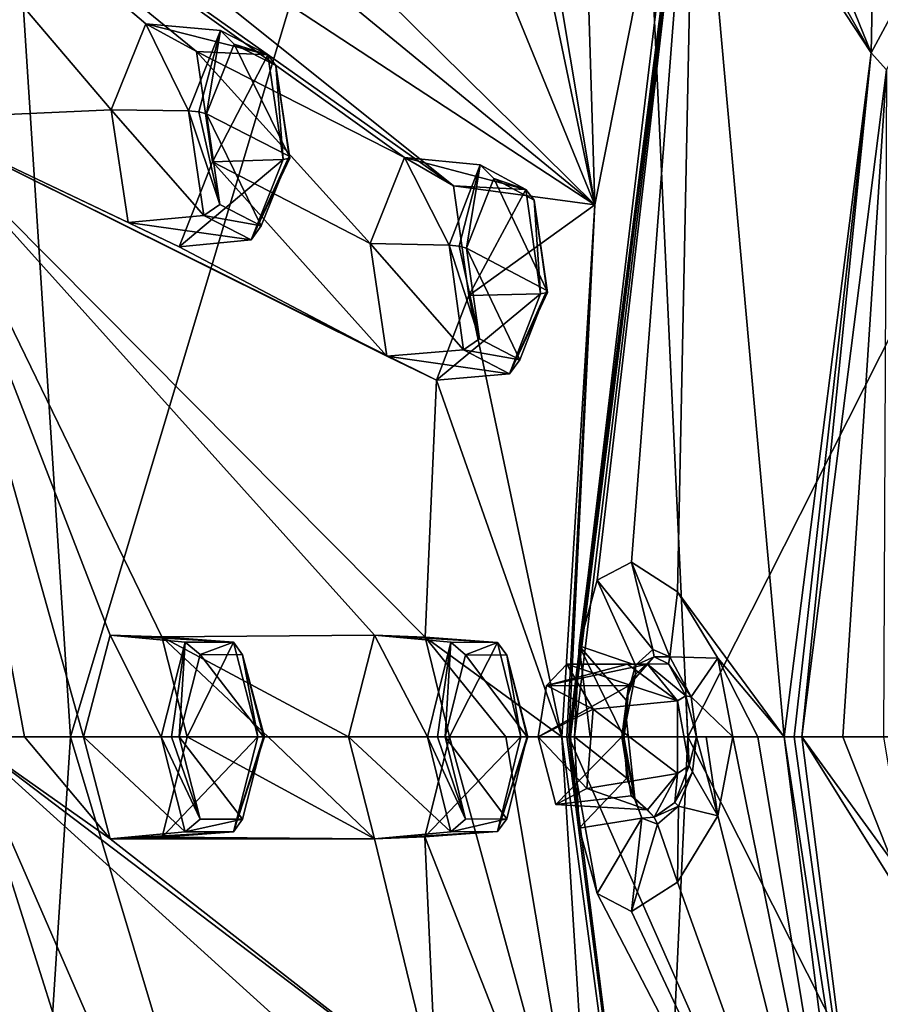
# Model space of a CAD drawing. Units: millimetres. Extents: x 0 to 120, y -23 to 189.
# Drawn here: x 82 to 93, y 36 to 50 of the extents above; entities that cross this region are included whole.
import ezdxf

# ---------------------------------------------------------------- set-up
doc = ezdxf.new("R2010")
doc.units = ezdxf.units.MM
doc.header["$LTSCALE"] = 41.718519
for name, color, linetype in [('194', 7, 'CONTINUOUS'), ('195', 7, 'CONTINUOUS'), ('196', 7, 'CONTINUOUS'), ('197', 7, 'CONTINUOUS'), ('235', 7, 'CONTINUOUS'), ('236', 7, 'CONTINUOUS'), ('278', 7, 'CONTINUOUS'), ('279', 7, 'CONTINUOUS'), ('280', 7, 'CONTINUOUS'), ('281', 7, 'CONTINUOUS'), ('319', 7, 'CONTINUOUS'), ('320', 7, 'CONTINUOUS'), ('337', 7, 'CONTINUOUS'), ('338', 7, 'CONTINUOUS'), ('349', 7, 'CONTINUOUS'), ('350', 7, 'CONTINUOUS'), ('351', 7, 'CONTINUOUS'), ('352', 7, 'CONTINUOUS'), ('549', 7, 'CONTINUOUS'), ('550', 7, 'CONTINUOUS'), ('583', 7, 'CONTINUOUS'), ('584', 7, 'CONTINUOUS'), ('585', 7, 'CONTINUOUS'), ('588', 7, 'CONTINUOUS'), ('589', 7, 'CONTINUOUS'), ('590', 7, 'CONTINUOUS'), ('591', 7, 'CONTINUOUS'), ('600', 7, 'CONTINUOUS'), ('601', 7, 'CONTINUOUS'), ('618', 7, 'CONTINUOUS'), ('619', 7, 'CONTINUOUS'), ('624', 7, 'CONTINUOUS'), ('625', 7, 'CONTINUOUS'), ('626', 7, 'CONTINUOUS'), ('627', 7, 'CONTINUOUS'), ('636', 7, 'CONTINUOUS'), ('637', 7, 'CONTINUOUS'), ('651', 7, 'CONTINUOUS'), ('652', 7, 'CONTINUOUS'), ('779', 7, 'CONTINUOUS')]:
    doc.layers.add(name, color=color, linetype=linetype)

msp = doc.modelspace()

# ---------------------------------------------------------------- linework, layer by layer
at = {"layer": '194', "linetype": 'CONTINUOUS'}
for points in [[(82.539, 40.1, 165.806), (82.902, 41.495, 166.539), (83.601, 40.1, 165.419), (82.539, 40.1, 165.806)], [(82.902, 41.495, 166.539), (83.614, 41.472, 167.977), (84.595, 41.4, 167.442), (82.902, 41.495, 166.539)], [(83.601, 40.1, 165.419), (82.902, 41.495, 166.539), (83.932, 41.4, 166.094), (83.601, 40.1, 165.419)], [(83.932, 41.4, 166.094), (82.902, 41.495, 166.539), (84.595, 41.4, 167.442), (83.932, 41.4, 166.094)], [(83.614, 41.472, 167.977), (83.96, 40.1, 168.674), (84.595, 41.4, 167.442), (83.614, 41.472, 167.977)], [(84.595, 41.4, 167.442), (83.96, 40.1, 168.674), (84.926, 40.1, 168.116), (84.595, 41.4, 167.442)]]:
    msp.add_3dface(points, dxfattribs=at)
at = {"layer": '195', "linetype": 'CONTINUOUS'}
for points in [[(82.539, 40.1, 165.806), (83.601, 40.1, 165.419), (83.932, 38.799, 166.093), (82.539, 40.1, 165.806)], [(82.902, 38.704, 166.539), (82.539, 40.1, 165.806), (83.932, 38.799, 166.093), (82.902, 38.704, 166.539)], [(84.926, 40.1, 168.116), (83.96, 40.1, 168.674), (83.615, 38.727, 167.977), (84.926, 40.1, 168.116)], [(84.926, 40.1, 168.116), (83.615, 38.727, 167.977), (84.595, 38.799, 167.442), (84.926, 40.1, 168.116)], [(83.615, 38.727, 167.977), (82.902, 38.704, 166.539), (84.595, 38.799, 167.442), (83.615, 38.727, 167.977)], [(84.595, 38.799, 167.442), (82.902, 38.704, 166.539), (83.932, 38.799, 166.093), (84.595, 38.799, 167.442)]]:
    msp.add_3dface(points, dxfattribs=at)
at = {"layer": '196', "linetype": 'CONTINUOUS'}
for points in [[(82.917, 48.695, 166.697), (83.394, 49.873, 167.697), (83.978, 48.681, 166.309), (82.917, 48.695, 166.697)], [(83.394, 49.873, 167.697), (84.088, 49.494, 169.093), (85.064, 49.449, 168.547), (83.394, 49.873, 167.697)], [(83.978, 48.681, 166.309), (83.394, 49.873, 167.697), (84.416, 49.783, 167.233), (83.978, 48.681, 166.309)], [(84.416, 49.783, 167.233), (83.394, 49.873, 167.697), (85.064, 49.449, 168.547), (84.416, 49.783, 167.233)], [(84.088, 49.494, 169.093), (84.307, 47.984, 169.491), (85.064, 49.449, 168.547), (84.088, 49.494, 169.093)], [(85.064, 49.449, 168.547), (84.307, 47.984, 169.491), (85.274, 48.014, 168.937), (85.064, 49.449, 168.547)]]:
    msp.add_3dface(points, dxfattribs=at)
at = {"layer": '197', "linetype": 'CONTINUOUS'}
for points in [[(82.917, 48.695, 166.697), (83.978, 48.681, 166.309), (84.189, 47.247, 166.7), (82.917, 48.695, 166.697)], [(83.151, 47.152, 167.126), (82.917, 48.695, 166.697), (84.189, 47.247, 166.7), (83.151, 47.152, 167.126)], [(85.274, 48.014, 168.937), (84.307, 47.984, 169.491), (83.85, 46.819, 168.531), (85.274, 48.014, 168.937)], [(85.274, 48.014, 168.937), (83.85, 46.819, 168.531), (84.837, 46.913, 168.014), (85.274, 48.014, 168.937)], [(84.837, 46.913, 168.014), (83.151, 47.152, 167.126), (84.189, 47.247, 166.7), (84.837, 46.913, 168.014)], [(83.85, 46.819, 168.531), (83.151, 47.152, 167.126), (84.837, 46.913, 168.014), (83.85, 46.819, 168.531)]]:
    msp.add_3dface(points, dxfattribs=at)
at = {"layer": '235', "linetype": 'CONTINUOUS'}
for points in [[(85.005, 40.1, 167.854), (83.848, 40.1, 165.518), (84.138, 41.228, 166.103), (85.005, 40.1, 167.854)], [(84.717, 41.226, 167.272), (85.005, 40.1, 167.854), (84.138, 41.228, 166.103), (84.717, 41.226, 167.272)], [(84.137, 38.972, 166.101), (83.848, 40.1, 165.518), (84.716, 38.972, 167.271), (84.137, 38.972, 166.101)], [(84.716, 38.972, 167.271), (83.848, 40.1, 165.518), (85.005, 40.1, 167.854), (84.716, 38.972, 167.271)]]:
    msp.add_3dface(points, dxfattribs=at)
at = {"layer": '236', "linetype": 'CONTINUOUS'}
for points in [[(84.605, 49.595, 167.204), (85.356, 48.061, 168.68), (84.224, 48.64, 166.404), (84.605, 49.595, 167.204)], [(85.172, 49.303, 168.344), (85.356, 48.061, 168.68), (84.605, 49.595, 167.204), (85.172, 49.303, 168.344)], [(84.224, 48.64, 166.404), (85.356, 48.061, 168.68), (84.975, 47.106, 167.88), (84.224, 48.64, 166.404)], [(84.408, 47.396, 166.741), (84.224, 48.64, 166.404), (84.975, 47.106, 167.88), (84.408, 47.396, 166.741)]]:
    msp.add_3dface(points, dxfattribs=at)
at = {"layer": '278', "linetype": 'CONTINUOUS'}
for points in [[(86.169, 40.1, 173.208), (86.525, 41.496, 173.95), (87.251, 40.1, 172.856), (86.169, 40.1, 173.208)], [(86.525, 41.496, 173.95), (87.219, 41.466, 175.398), (88.213, 41.396, 174.895), (86.525, 41.496, 173.95)], [(87.251, 40.1, 172.856), (86.525, 41.496, 173.95), (87.572, 41.399, 173.536), (87.251, 40.1, 172.856)], [(87.572, 41.399, 173.536), (86.525, 41.496, 173.95), (88.213, 41.396, 174.895), (87.572, 41.399, 173.536)], [(87.219, 41.466, 175.398), (87.552, 40.1, 176.092), (88.213, 41.396, 174.895), (87.219, 41.466, 175.398)], [(88.213, 41.396, 174.895), (87.552, 40.1, 176.092), (88.532, 40.1, 175.571), (88.213, 41.396, 174.895)]]:
    msp.add_3dface(points, dxfattribs=at)
at = {"layer": '279', "linetype": 'CONTINUOUS'}
for points in [[(86.169, 40.1, 173.208), (87.251, 40.1, 172.856), (87.572, 38.8, 173.536), (86.169, 40.1, 173.208)], [(86.525, 38.703, 173.95), (86.169, 40.1, 173.208), (87.572, 38.8, 173.536), (86.525, 38.703, 173.95)], [(88.532, 40.1, 175.571), (87.552, 40.1, 176.092), (87.218, 38.733, 175.397), (88.532, 40.1, 175.571)], [(88.532, 40.1, 175.571), (87.218, 38.733, 175.397), (88.213, 38.803, 174.895), (88.532, 40.1, 175.571)], [(87.218, 38.733, 175.397), (86.525, 38.703, 173.95), (88.213, 38.803, 174.895), (87.218, 38.733, 175.397)], [(88.213, 38.803, 174.895), (86.525, 38.703, 173.95), (87.572, 38.8, 173.536), (88.213, 38.803, 174.895)]]:
    msp.add_3dface(points, dxfattribs=at)
at = {"layer": '280', "linetype": 'CONTINUOUS'}
for points in [[(86.467, 46.863, 173.909), (86.936, 48.041, 174.918), (87.548, 46.841, 173.556), (86.467, 46.863, 173.909)], [(86.936, 48.041, 174.918), (87.611, 47.655, 176.322), (88.6, 47.604, 175.808), (86.936, 48.041, 174.918)], [(87.548, 46.841, 173.556), (86.936, 48.041, 174.918), (87.974, 47.94, 174.484), (87.548, 46.841, 173.556)], [(87.974, 47.94, 174.484), (86.936, 48.041, 174.918), (88.6, 47.604, 175.808), (87.974, 47.94, 174.484)], [(87.611, 47.655, 176.322), (87.818, 46.152, 176.719), (88.6, 47.604, 175.808), (87.611, 47.655, 176.322)], [(88.6, 47.604, 175.808), (87.818, 46.152, 176.719), (88.799, 46.174, 176.201), (88.6, 47.604, 175.808)]]:
    msp.add_3dface(points, dxfattribs=at)
at = {"layer": '281', "linetype": 'CONTINUOUS'}
for points in [[(86.467, 46.863, 173.909), (87.548, 46.841, 173.556), (87.748, 45.407, 173.952), (86.467, 46.863, 173.909)], [(86.693, 45.318, 174.347), (86.467, 46.863, 173.909), (87.748, 45.407, 173.952), (86.693, 45.318, 174.347)], [(88.799, 46.174, 176.201), (87.818, 46.152, 176.719), (87.374, 44.991, 175.762), (88.799, 46.174, 176.201)], [(88.799, 46.174, 176.201), (87.374, 44.991, 175.762), (88.375, 45.075, 175.277), (88.799, 46.174, 176.201)], [(88.375, 45.075, 175.277), (86.693, 45.318, 174.347), (87.748, 45.407, 173.952), (88.375, 45.075, 175.277)], [(87.374, 44.991, 175.762), (86.693, 45.318, 174.347), (88.375, 45.075, 175.277), (87.374, 44.991, 175.762)]]:
    msp.add_3dface(points, dxfattribs=at)
at = {"layer": '319', "linetype": 'CONTINUOUS'}
for points in [[(88.618, 40.1, 175.308), (87.493, 40.1, 172.96), (87.775, 41.227, 173.549), (88.618, 40.1, 175.308)], [(88.339, 41.223, 174.726), (88.618, 40.1, 175.308), (87.775, 41.227, 173.549), (88.339, 41.223, 174.726)], [(87.774, 38.973, 173.547), (87.493, 40.1, 172.96), (88.338, 38.976, 174.724), (87.774, 38.973, 173.547)], [(88.338, 38.976, 174.724), (87.493, 40.1, 172.96), (88.618, 40.1, 175.308), (88.338, 38.976, 174.724)]]:
    msp.add_3dface(points, dxfattribs=at)
at = {"layer": '320', "linetype": 'CONTINUOUS'}
for points in [[(88.888, 46.22, 175.943), (87.788, 46.799, 173.655), (88.161, 47.752, 174.459), (88.888, 46.22, 175.943)], [(88.712, 47.458, 175.605), (88.888, 46.22, 175.943), (88.161, 47.752, 174.459), (88.712, 47.458, 175.605)], [(87.965, 45.556, 173.996), (87.788, 46.799, 173.655), (88.516, 45.268, 175.144), (87.965, 45.556, 173.996)], [(88.516, 45.268, 175.144), (87.788, 46.799, 173.655), (88.888, 46.22, 175.943), (88.516, 45.268, 175.144)]]:
    msp.add_3dface(points, dxfattribs=at)
at = {"layer": '337', "linetype": 'CONTINUOUS'}
for points in [[(87.572, 38.8, 173.536), (87.251, 40.1, 172.856), (87.774, 38.973, 173.547), (87.572, 38.8, 173.536)], [(87.774, 38.973, 173.547), (87.251, 40.1, 172.856), (87.391, 40.1, 172.863), (87.774, 38.973, 173.547)], [(87.493, 40.1, 172.96), (87.774, 38.973, 173.547), (87.391, 40.1, 172.863), (87.493, 40.1, 172.96)], [(88.532, 40.1, 175.571), (88.213, 38.803, 174.895), (88.628, 40.1, 175.457), (88.532, 40.1, 175.571)], [(88.213, 38.803, 174.895), (88.338, 38.976, 174.724), (88.618, 40.1, 175.308), (88.213, 38.803, 174.895)], [(88.213, 38.803, 174.895), (88.618, 40.1, 175.308), (88.628, 40.1, 175.457), (88.213, 38.803, 174.895)], [(88.213, 38.803, 174.895), (87.572, 38.8, 173.536), (88.338, 38.976, 174.724), (88.213, 38.803, 174.895)], [(87.572, 38.8, 173.536), (87.774, 38.973, 173.547), (88.338, 38.976, 174.724), (87.572, 38.8, 173.536)]]:
    msp.add_3dface(points, dxfattribs=at)
at = {"layer": '338', "linetype": 'CONTINUOUS'}
for points in [[(87.251, 40.1, 172.856), (87.572, 41.399, 173.536), (87.391, 40.1, 172.863), (87.251, 40.1, 172.856)], [(87.572, 41.399, 173.536), (87.493, 40.1, 172.96), (87.391, 40.1, 172.863), (87.572, 41.399, 173.536)], [(87.493, 40.1, 172.96), (87.572, 41.399, 173.536), (87.775, 41.227, 173.549), (87.493, 40.1, 172.96)], [(87.572, 41.399, 173.536), (88.213, 41.396, 174.895), (87.775, 41.227, 173.549), (87.572, 41.399, 173.536)], [(88.213, 41.396, 174.895), (88.339, 41.223, 174.726), (87.775, 41.227, 173.549), (88.213, 41.396, 174.895)], [(88.213, 41.396, 174.895), (88.532, 40.1, 175.571), (88.339, 41.223, 174.726), (88.213, 41.396, 174.895)], [(88.339, 41.223, 174.726), (88.532, 40.1, 175.571), (88.628, 40.1, 175.457), (88.339, 41.223, 174.726)], [(88.618, 40.1, 175.308), (88.339, 41.223, 174.726), (88.628, 40.1, 175.457), (88.618, 40.1, 175.308)]]:
    msp.add_3dface(points, dxfattribs=at)
at = {"layer": '349', "linetype": 'CONTINUOUS'}
for points in [[(87.748, 45.407, 173.952), (87.548, 46.841, 173.556), (87.965, 45.556, 173.996), (87.748, 45.407, 173.952)], [(87.965, 45.556, 173.996), (87.548, 46.841, 173.556), (87.687, 46.827, 173.56), (87.965, 45.556, 173.996)], [(87.788, 46.799, 173.655), (87.965, 45.556, 173.996), (87.687, 46.827, 173.56), (87.788, 46.799, 173.655)], [(88.375, 45.075, 175.277), (88.516, 45.268, 175.144), (88.888, 46.22, 175.943), (88.375, 45.075, 175.277)], [(88.375, 45.075, 175.277), (88.888, 46.22, 175.943), (88.896, 46.189, 176.088), (88.375, 45.075, 175.277)], [(88.799, 46.174, 176.201), (88.375, 45.075, 175.277), (88.896, 46.189, 176.088), (88.799, 46.174, 176.201)], [(87.748, 45.407, 173.952), (87.965, 45.556, 173.996), (88.516, 45.268, 175.144), (87.748, 45.407, 173.952)], [(88.375, 45.075, 175.277), (87.748, 45.407, 173.952), (88.516, 45.268, 175.144), (88.375, 45.075, 175.277)]]:
    msp.add_3dface(points, dxfattribs=at)
at = {"layer": '350', "linetype": 'CONTINUOUS'}
for points in [[(87.548, 46.841, 173.556), (87.974, 47.94, 174.484), (87.687, 46.827, 173.56), (87.548, 46.841, 173.556)], [(87.974, 47.94, 174.484), (87.788, 46.799, 173.655), (87.687, 46.827, 173.56), (87.974, 47.94, 174.484)], [(87.788, 46.799, 173.655), (87.974, 47.94, 174.484), (88.161, 47.752, 174.459), (87.788, 46.799, 173.655)], [(87.974, 47.94, 174.484), (88.6, 47.604, 175.808), (88.161, 47.752, 174.459), (87.974, 47.94, 174.484)], [(88.6, 47.604, 175.808), (88.712, 47.458, 175.605), (88.161, 47.752, 174.459), (88.6, 47.604, 175.808)], [(88.6, 47.604, 175.808), (88.799, 46.174, 176.201), (88.712, 47.458, 175.605), (88.6, 47.604, 175.808)], [(88.712, 47.458, 175.605), (88.799, 46.174, 176.201), (88.896, 46.189, 176.088), (88.712, 47.458, 175.605)], [(88.888, 46.22, 175.943), (88.712, 47.458, 175.605), (88.896, 46.189, 176.088), (88.888, 46.22, 175.943)]]:
    msp.add_3dface(points, dxfattribs=at)
at = {"layer": '351', "linetype": 'CONTINUOUS'}
for points in [[(83.932, 38.799, 166.093), (83.601, 40.1, 165.419), (84.137, 38.972, 166.101), (83.932, 38.799, 166.093)], [(84.137, 38.972, 166.101), (83.601, 40.1, 165.419), (83.743, 40.1, 165.422), (84.137, 38.972, 166.101)], [(83.848, 40.1, 165.518), (84.137, 38.972, 166.101), (83.743, 40.1, 165.422), (83.848, 40.1, 165.518)], [(84.926, 40.1, 168.116), (84.595, 38.799, 167.442), (85.017, 40.1, 168.001), (84.926, 40.1, 168.116)], [(84.595, 38.799, 167.442), (84.716, 38.972, 167.271), (85.005, 40.1, 167.854), (84.595, 38.799, 167.442)], [(84.595, 38.799, 167.442), (85.005, 40.1, 167.854), (85.017, 40.1, 168.001), (84.595, 38.799, 167.442)], [(84.595, 38.799, 167.442), (83.932, 38.799, 166.093), (84.716, 38.972, 167.271), (84.595, 38.799, 167.442)], [(83.932, 38.799, 166.093), (84.137, 38.972, 166.101), (84.716, 38.972, 167.271), (83.932, 38.799, 166.093)]]:
    msp.add_3dface(points, dxfattribs=at)
at = {"layer": '352', "linetype": 'CONTINUOUS'}
for points in [[(83.601, 40.1, 165.419), (83.932, 41.4, 166.094), (83.743, 40.1, 165.422), (83.601, 40.1, 165.419)], [(83.932, 41.4, 166.094), (83.848, 40.1, 165.518), (83.743, 40.1, 165.422), (83.932, 41.4, 166.094)], [(83.848, 40.1, 165.518), (83.932, 41.4, 166.094), (84.138, 41.228, 166.103), (83.848, 40.1, 165.518)], [(83.932, 41.4, 166.094), (84.595, 41.4, 167.442), (84.138, 41.228, 166.103), (83.932, 41.4, 166.094)], [(84.595, 41.4, 167.442), (84.717, 41.226, 167.272), (84.138, 41.228, 166.103), (84.595, 41.4, 167.442)], [(84.595, 41.4, 167.442), (84.926, 40.1, 168.116), (84.717, 41.226, 167.272), (84.595, 41.4, 167.442)], [(84.717, 41.226, 167.272), (84.926, 40.1, 168.116), (85.017, 40.1, 168.001), (84.717, 41.226, 167.272)], [(85.005, 40.1, 167.854), (84.717, 41.226, 167.272), (85.017, 40.1, 168.001), (85.005, 40.1, 167.854)]]:
    msp.add_3dface(points, dxfattribs=at)
at = {"layer": '549', "linetype": 'CONTINUOUS'}
for points in [[(83.978, 48.681, 166.309), (84.416, 49.783, 167.233), (84.12, 48.669, 166.31), (83.978, 48.681, 166.309)], [(84.416, 49.783, 167.233), (84.224, 48.64, 166.404), (84.12, 48.669, 166.31), (84.416, 49.783, 167.233)], [(84.416, 49.783, 167.233), (84.605, 49.595, 167.204), (84.224, 48.64, 166.404), (84.416, 49.783, 167.233)], [(84.416, 49.783, 167.233), (85.064, 49.449, 168.547), (84.605, 49.595, 167.204), (84.416, 49.783, 167.233)], [(85.064, 49.449, 168.547), (85.172, 49.303, 168.344), (84.605, 49.595, 167.204), (85.064, 49.449, 168.547)], [(85.064, 49.449, 168.547), (85.274, 48.014, 168.937), (85.172, 49.303, 168.344), (85.064, 49.449, 168.547)], [(85.172, 49.303, 168.344), (85.274, 48.014, 168.937), (85.366, 48.03, 168.823), (85.172, 49.303, 168.344)], [(85.356, 48.061, 168.68), (85.172, 49.303, 168.344), (85.366, 48.03, 168.823), (85.356, 48.061, 168.68)]]:
    msp.add_3dface(points, dxfattribs=at)
at = {"layer": '550', "linetype": 'CONTINUOUS'}
for points in [[(84.189, 47.247, 166.7), (83.978, 48.681, 166.309), (84.408, 47.396, 166.741), (84.189, 47.247, 166.7)], [(84.408, 47.396, 166.741), (83.978, 48.681, 166.309), (84.12, 48.669, 166.31), (84.408, 47.396, 166.741)], [(84.224, 48.64, 166.404), (84.408, 47.396, 166.741), (84.12, 48.669, 166.31), (84.224, 48.64, 166.404)], [(85.356, 48.061, 168.68), (84.837, 46.913, 168.014), (84.975, 47.106, 167.88), (85.356, 48.061, 168.68)], [(84.837, 46.913, 168.014), (85.356, 48.061, 168.68), (85.366, 48.03, 168.823), (84.837, 46.913, 168.014)], [(85.274, 48.014, 168.937), (84.837, 46.913, 168.014), (85.366, 48.03, 168.823), (85.274, 48.014, 168.937)], [(84.189, 47.247, 166.7), (84.408, 47.396, 166.741), (84.975, 47.106, 167.88), (84.189, 47.247, 166.7)], [(84.837, 46.913, 168.014), (84.189, 47.247, 166.7), (84.975, 47.106, 167.88), (84.837, 46.913, 168.014)]]:
    msp.add_3dface(points, dxfattribs=at)
at = {"layer": '583', "linetype": 'CONTINUOUS'}
for points in [[(92.381, 40.1, 186.693), (93.542, 49.242, 189.427), (92.942, 40.1, 187.937), (92.381, 40.1, 186.693)], [(92.942, 40.1, 187.937), (93.542, 49.242, 189.427), (93.5, 40.1, 189.182), (92.942, 40.1, 187.937)]]:
    msp.add_3dface(points, dxfattribs=at)
at = {"layer": '584', "linetype": 'CONTINUOUS'}
for points in [[(88.532, 53.466, 178.492), (89.269, 56.47, 180.228), (89.544, 47.391, 180.416), (88.532, 53.466, 178.492)], [(89.544, 47.391, 180.416), (89.269, 56.47, 180.228), (90.854, 53.969, 183.501), (89.544, 47.391, 180.416)], [(81.187, 54.251, 163.462), (81.021, 55.805, 163.215), (89.544, 47.391, 180.416), (81.187, 54.251, 163.462)], [(81.021, 55.805, 163.215), (88.069, 51.004, 177.401), (89.544, 47.391, 180.416), (81.021, 55.805, 163.215)], [(80.673, 53.202, 162.394), (87.611, 47.655, 176.322), (78.062, 54.399, 157.35), (80.673, 53.202, 162.394)], [(84.088, 49.494, 169.093), (83.394, 49.873, 167.697), (78.062, 54.399, 157.35), (84.088, 49.494, 169.093)], [(86.936, 48.041, 174.918), (84.088, 49.494, 169.093), (78.062, 54.399, 157.35), (86.936, 48.041, 174.918)], [(83.394, 49.873, 167.697), (82.917, 48.695, 166.697), (78.062, 54.399, 157.35), (83.394, 49.873, 167.697)], [(78.062, 54.399, 157.35), (82.917, 48.695, 166.697), (80.161, 48.573, 161.211), (78.062, 54.399, 157.35)], [(87.611, 47.655, 176.322), (86.936, 48.041, 174.918), (78.062, 54.399, 157.35), (87.611, 47.655, 176.322)], [(80.673, 53.202, 162.394), (81.187, 54.251, 163.462), (89.544, 47.391, 180.416), (80.673, 53.202, 162.394)], [(88.604, 51.901, 178.571), (88.532, 53.466, 178.492), (89.544, 47.391, 180.416), (88.604, 51.901, 178.571)], [(87.611, 47.655, 176.322), (80.673, 53.202, 162.394), (89.544, 47.391, 180.416), (87.611, 47.655, 176.322)], [(88.069, 51.004, 177.401), (88.604, 51.901, 178.571), (89.544, 47.391, 180.416), (88.069, 51.004, 177.401)], [(84.307, 47.984, 169.491), (84.088, 49.494, 169.093), (86.467, 46.863, 173.909), (84.307, 47.984, 169.491)], [(84.088, 49.494, 169.093), (86.936, 48.041, 174.918), (86.467, 46.863, 173.909), (84.088, 49.494, 169.093)], [(82.917, 48.695, 166.697), (83.151, 47.152, 167.126), (80.161, 48.573, 161.211), (82.917, 48.695, 166.697)], [(83.614, 41.472, 167.977), (82.902, 41.495, 166.539), (80.161, 48.573, 161.211), (83.614, 41.472, 167.977)], [(86.525, 41.496, 173.95), (83.614, 41.472, 167.977), (80.161, 48.573, 161.211), (86.525, 41.496, 173.95)], [(82.902, 41.495, 166.539), (82.539, 40.1, 165.806), (80.161, 48.573, 161.211), (82.902, 41.495, 166.539)], [(80.161, 48.573, 161.211), (82.539, 40.1, 165.806), (81.732, 40.1, 164.192), (80.161, 48.573, 161.211)], [(83.151, 47.152, 167.126), (83.85, 46.819, 168.531), (80.161, 48.573, 161.211), (83.151, 47.152, 167.126)], [(83.85, 46.819, 168.531), (86.693, 45.318, 174.347), (80.161, 48.573, 161.211), (83.85, 46.819, 168.531)], [(87.219, 41.466, 175.398), (86.525, 41.496, 173.95), (80.161, 48.573, 161.211), (87.219, 41.466, 175.398)], [(87.374, 44.991, 175.762), (87.219, 41.466, 175.398), (80.161, 48.573, 161.211), (87.374, 44.991, 175.762)], [(86.693, 45.318, 174.347), (87.374, 44.991, 175.762), (80.161, 48.573, 161.211), (86.693, 45.318, 174.347)], [(80.92, 40.1, 162.581), (80.161, 48.573, 161.211), (81.732, 40.1, 164.192), (80.92, 40.1, 162.581)], [(83.85, 46.819, 168.531), (84.307, 47.984, 169.491), (86.693, 45.318, 174.347), (83.85, 46.819, 168.531)], [(84.307, 47.984, 169.491), (86.467, 46.863, 173.909), (86.693, 45.318, 174.347), (84.307, 47.984, 169.491)], [(87.818, 46.152, 176.719), (87.611, 47.655, 176.322), (89.544, 47.391, 180.416), (87.818, 46.152, 176.719)], [(89.093, 40.1, 179.353), (87.818, 46.152, 176.719), (89.544, 47.391, 180.416), (89.093, 40.1, 179.353)], [(87.374, 44.991, 175.762), (87.818, 46.152, 176.719), (89.093, 40.1, 179.353), (87.374, 44.991, 175.762)], [(87.219, 41.466, 175.398), (87.374, 44.991, 175.762), (89.093, 40.1, 179.353), (87.219, 41.466, 175.398)], [(83.614, 41.472, 167.977), (86.525, 41.496, 173.95), (86.169, 40.1, 173.208), (83.614, 41.472, 167.977)], [(83.96, 40.1, 168.674), (83.614, 41.472, 167.977), (85.069, 40.1, 170.939), (83.96, 40.1, 168.674)], [(83.614, 41.472, 167.977), (86.169, 40.1, 173.208), (85.069, 40.1, 170.939), (83.614, 41.472, 167.977)], [(87.552, 40.1, 176.092), (87.219, 41.466, 175.398), (88.325, 40.1, 177.721), (87.552, 40.1, 176.092)], [(88.325, 40.1, 177.721), (87.219, 41.466, 175.398), (89.093, 40.1, 179.353), (88.325, 40.1, 177.721)]]:
    msp.add_3dface(points, dxfattribs=at)
at = {"layer": '585', "linetype": 'CONTINUOUS'}
for points in [[(93.332, 49.475, 189.168), (93.381, 52.068, 190.229), (96.448, 55.269, 196.509), (93.332, 49.475, 189.168)], [(89.188, 40.1, 179.769), (90.917, 53.722, 183.843), (89.21, 40.1, 180.331), (89.188, 40.1, 179.769)], [(89.21, 40.1, 180.331), (90.917, 53.722, 183.843), (89.267, 40.1, 180.89), (89.21, 40.1, 180.331)], [(89.267, 40.1, 180.89), (90.917, 53.722, 183.843), (89.332, 41.349, 181.257), (89.267, 40.1, 180.89)], [(89.332, 41.349, 181.257), (90.917, 53.722, 183.843), (89.577, 42.247, 182.272), (89.332, 41.349, 181.257)], [(89.577, 42.247, 182.272), (90.917, 53.722, 183.843), (90.047, 42.494, 183.546), (89.577, 42.247, 182.272)], [(90.047, 42.494, 183.546), (90.917, 53.722, 183.843), (90.677, 42.089, 184.691), (90.047, 42.494, 183.546)], [(90.917, 53.722, 183.843), (92.142, 40.1, 186.364), (90.677, 42.089, 184.691), (90.917, 53.722, 183.843)], [(91.581, 52.141, 187.164), (93.332, 49.475, 189.168), (90.917, 53.722, 183.843), (91.581, 52.141, 187.164)], [(93.332, 49.475, 189.168), (92.142, 40.1, 186.364), (90.917, 53.722, 183.843), (93.332, 49.475, 189.168)], [(91.581, 52.141, 187.164), (92.557, 51.388, 188.824), (93.332, 49.475, 189.168), (91.581, 52.141, 187.164)], [(92.557, 51.388, 188.824), (93.381, 52.068, 190.229), (93.332, 49.475, 189.168), (92.557, 51.388, 188.824)], [(90.677, 42.089, 184.691), (92.142, 40.1, 186.364), (91.233, 41.182, 185.425), (90.677, 42.089, 184.691)], [(91.233, 41.182, 185.425), (92.142, 40.1, 186.364), (91.78, 40.1, 186.017), (91.233, 41.182, 185.425)], [(91.437, 40.1, 185.649), (91.233, 41.182, 185.425), (91.78, 40.1, 186.017), (91.437, 40.1, 185.649)]]:
    msp.add_3dface(points, dxfattribs=at)
at = {"layer": '588', "linetype": 'CONTINUOUS'}
for points in [[(94.891, 36.65, 192.34), (92.381, 40.1, 186.693), (93.908, 37.659, 190.109), (94.891, 36.65, 192.34)], [(92.381, 40.1, 186.693), (94.891, 36.65, 192.34), (93.542, 30.958, 189.427), (92.381, 40.1, 186.693)], [(92.381, 40.1, 186.693), (92.942, 40.1, 187.937), (93.908, 37.659, 190.109), (92.381, 40.1, 186.693)], [(92.942, 40.1, 187.937), (93.5, 40.1, 189.182), (93.908, 37.659, 190.109), (92.942, 40.1, 187.937)]]:
    msp.add_3dface(points, dxfattribs=at)
at = {"layer": '589', "linetype": 'CONTINUOUS'}
for points in [[(80.92, 40.1, 162.581), (83.151, 33.047, 167.125), (80.161, 31.627, 161.211), (80.92, 40.1, 162.581)], [(83.85, 33.381, 168.531), (83.151, 33.047, 167.125), (80.92, 40.1, 162.581), (83.85, 33.381, 168.531)], [(86.693, 34.881, 174.346), (83.85, 33.381, 168.531), (80.92, 40.1, 162.581), (86.693, 34.881, 174.346)], [(82.902, 38.704, 166.539), (87.374, 35.208, 175.762), (80.92, 40.1, 162.581), (82.902, 38.704, 166.539)], [(82.902, 38.704, 166.539), (80.92, 40.1, 162.581), (81.732, 40.1, 164.192), (82.902, 38.704, 166.539)], [(87.374, 35.208, 175.762), (86.693, 34.881, 174.346), (80.92, 40.1, 162.581), (87.374, 35.208, 175.762)], [(82.539, 40.1, 165.806), (82.902, 38.704, 166.539), (81.732, 40.1, 164.192), (82.539, 40.1, 165.806)], [(83.615, 38.727, 167.977), (83.96, 40.1, 168.674), (86.525, 38.703, 173.95), (83.615, 38.727, 167.977)], [(86.525, 38.703, 173.95), (83.96, 40.1, 168.674), (85.069, 40.1, 170.939), (86.525, 38.703, 173.95)], [(86.169, 40.1, 173.208), (86.525, 38.703, 173.95), (85.069, 40.1, 170.939), (86.169, 40.1, 173.208)], [(87.218, 38.733, 175.397), (87.552, 40.1, 176.092), (89.544, 32.809, 180.416), (87.218, 38.733, 175.397)], [(87.552, 40.1, 176.092), (88.325, 40.1, 177.721), (89.544, 32.809, 180.416), (87.552, 40.1, 176.092)], [(88.325, 40.1, 177.721), (89.093, 40.1, 179.353), (89.544, 32.809, 180.416), (88.325, 40.1, 177.721)], [(82.902, 38.704, 166.539), (83.615, 38.727, 167.977), (86.525, 38.703, 173.95), (82.902, 38.704, 166.539)], [(87.374, 35.208, 175.762), (86.525, 38.703, 173.95), (87.218, 38.733, 175.397), (87.374, 35.208, 175.762)], [(87.374, 35.208, 175.762), (87.218, 38.733, 175.397), (89.544, 32.809, 180.416), (87.374, 35.208, 175.762)], [(87.374, 35.208, 175.762), (82.902, 38.704, 166.539), (86.525, 38.703, 173.95), (87.374, 35.208, 175.762)]]:
    msp.add_3dface(points, dxfattribs=at)
at = {"layer": '590', "linetype": 'CONTINUOUS'}
for points in [[(89.188, 40.1, 179.769), (89.21, 40.1, 180.331), (89.332, 38.851, 181.257), (89.188, 40.1, 179.769)], [(93.332, 30.725, 189.168), (89.188, 40.1, 179.769), (89.577, 37.953, 182.272), (93.332, 30.725, 189.168)], [(89.188, 40.1, 179.769), (93.332, 30.725, 189.168), (90.917, 26.478, 183.843), (89.188, 40.1, 179.769)], [(89.577, 37.953, 182.272), (89.188, 40.1, 179.769), (89.332, 38.851, 181.257), (89.577, 37.953, 182.272)], [(89.21, 40.1, 180.331), (89.267, 40.1, 180.89), (89.332, 38.851, 181.257), (89.21, 40.1, 180.331)], [(91.437, 40.1, 185.649), (93.332, 30.725, 189.168), (91.233, 39.018, 185.425), (91.437, 40.1, 185.649)], [(91.437, 40.1, 185.649), (91.78, 40.1, 186.017), (93.332, 30.725, 189.168), (91.437, 40.1, 185.649)], [(91.78, 40.1, 186.017), (92.142, 40.1, 186.364), (93.332, 30.725, 189.168), (91.78, 40.1, 186.017)], [(91.233, 39.018, 185.425), (93.332, 30.725, 189.168), (90.677, 38.111, 184.691), (91.233, 39.018, 185.425)], [(90.677, 38.111, 184.691), (93.332, 30.725, 189.168), (90.049, 37.706, 183.551), (90.677, 38.111, 184.691)], [(90.049, 37.706, 183.551), (93.332, 30.725, 189.168), (89.577, 37.953, 182.272), (90.049, 37.706, 183.551)]]:
    msp.add_3dface(points, dxfattribs=at)
at = {"layer": '591', "linetype": 'CONTINUOUS'}
for points in [[(90.34, 41.299, 183.217), (90.359, 41.2, 183.259), (90.105, 41.086, 182.632), (90.34, 41.299, 183.217)], [(90.573, 41.198, 183.7), (90.359, 41.2, 183.259), (90.34, 41.299, 183.217), (90.573, 41.198, 183.7)], [(90.359, 41.2, 183.259), (90.104, 40.957, 182.629), (90.105, 41.086, 182.632), (90.359, 41.2, 183.259)], [(90.556, 41.102, 183.667), (90.359, 41.2, 183.259), (90.573, 41.198, 183.7), (90.556, 41.102, 183.667)], [(90.865, 40.649, 184.209), (90.556, 41.102, 183.667), (90.573, 41.198, 183.7), (90.865, 40.649, 184.209)], [(90.105, 41.086, 182.632), (90.104, 40.957, 182.629), (89.974, 40.603, 182.243), (90.105, 41.086, 182.632)], [(90.793, 40.666, 184.09), (90.556, 41.102, 183.667), (90.865, 40.649, 184.209), (90.793, 40.666, 184.09)], [(90.104, 40.957, 182.629), (89.981, 40.333, 182.267), (89.974, 40.603, 182.243), (90.104, 40.957, 182.629)], [(90.836, 39.709, 184.162), (90.793, 40.666, 184.09), (90.937, 40.1, 184.322), (90.836, 39.709, 184.162)], [(90.937, 40.1, 184.322), (90.793, 40.666, 184.09), (90.865, 40.649, 184.209), (90.937, 40.1, 184.322)], [(89.974, 40.603, 182.243), (89.981, 40.333, 182.267), (89.941, 40.1, 182.138), (89.974, 40.603, 182.243)], [(89.981, 40.333, 182.267), (90.096, 39.262, 182.608), (89.941, 40.1, 182.138), (89.981, 40.333, 182.267)], [(89.941, 40.1, 182.138), (90.096, 39.262, 182.608), (89.983, 39.537, 182.273), (89.941, 40.1, 182.138)], [(90.836, 39.709, 184.162), (90.937, 40.1, 184.322), (90.883, 39.623, 184.238), (90.836, 39.709, 184.162)], [(90.641, 39.203, 183.825), (90.836, 39.709, 184.162), (90.883, 39.623, 184.238), (90.641, 39.203, 183.825)], [(89.983, 39.537, 182.273), (90.096, 39.262, 182.608), (90.188, 38.986, 182.851), (89.983, 39.537, 182.273)], [(90.691, 39.15, 183.917), (90.641, 39.203, 183.825), (90.883, 39.623, 184.238), (90.691, 39.15, 183.917)], [(90.096, 39.262, 182.608), (90.358, 39, 183.258), (90.188, 38.986, 182.851), (90.096, 39.262, 182.608)], [(90.358, 39, 183.258), (90.641, 39.203, 183.825), (90.691, 39.15, 183.917), (90.358, 39, 183.258)], [(90.406, 38.904, 183.363), (90.358, 39, 183.258), (90.691, 39.15, 183.917), (90.406, 38.904, 183.363)], [(90.188, 38.986, 182.851), (90.358, 39, 183.258), (90.406, 38.904, 183.363), (90.188, 38.986, 182.851)]]:
    msp.add_3dface(points, dxfattribs=at)
at = {"layer": '600', "linetype": 'CONTINUOUS'}
for points in [[(89.332, 38.851, 181.257), (89.267, 40.1, 180.89), (89.983, 39.537, 182.273), (89.332, 38.851, 181.257)], [(89.267, 40.1, 180.89), (89.941, 40.1, 182.138), (89.983, 39.537, 182.273), (89.267, 40.1, 180.89)], [(89.941, 40.1, 182.138), (89.267, 40.1, 180.89), (89.483, 40.1, 181.563), (89.941, 40.1, 182.138)], [(90.937, 40.1, 184.322), (91.233, 39.018, 185.425), (90.883, 39.623, 184.238), (90.937, 40.1, 184.322)], [(91.233, 39.018, 185.425), (90.937, 40.1, 184.322), (91.071, 40.1, 185.045), (91.233, 39.018, 185.425)], [(91.437, 40.1, 185.649), (91.233, 39.018, 185.425), (91.071, 40.1, 185.045), (91.437, 40.1, 185.649)], [(89.332, 38.851, 181.257), (89.983, 39.537, 182.273), (90.188, 38.986, 182.851), (89.332, 38.851, 181.257)], [(91.233, 39.018, 185.425), (90.691, 39.15, 183.917), (90.883, 39.623, 184.238), (91.233, 39.018, 185.425)], [(90.677, 38.111, 184.691), (90.406, 38.904, 183.363), (90.691, 39.15, 183.917), (90.677, 38.111, 184.691)], [(91.233, 39.018, 185.425), (90.677, 38.111, 184.691), (90.691, 39.15, 183.917), (91.233, 39.018, 185.425)], [(89.577, 37.953, 182.272), (89.332, 38.851, 181.257), (90.188, 38.986, 182.851), (89.577, 37.953, 182.272)], [(90.049, 37.706, 183.551), (89.577, 37.953, 182.272), (90.188, 38.986, 182.851), (90.049, 37.706, 183.551)], [(90.049, 37.706, 183.551), (90.188, 38.986, 182.851), (90.406, 38.904, 183.363), (90.049, 37.706, 183.551)], [(90.677, 38.111, 184.691), (90.049, 37.706, 183.551), (90.406, 38.904, 183.363), (90.677, 38.111, 184.691)]]:
    msp.add_3dface(points, dxfattribs=at)
at = {"layer": '601', "linetype": 'CONTINUOUS'}
for points in [[(89.577, 42.247, 182.272), (90.047, 42.494, 183.546), (90.34, 41.299, 183.217), (89.577, 42.247, 182.272)], [(90.047, 42.494, 183.546), (90.677, 42.089, 184.691), (90.573, 41.198, 183.7), (90.047, 42.494, 183.546)], [(90.047, 42.494, 183.546), (90.573, 41.198, 183.7), (90.34, 41.299, 183.217), (90.047, 42.494, 183.546)], [(89.332, 41.349, 181.257), (89.577, 42.247, 182.272), (90.105, 41.086, 182.632), (89.332, 41.349, 181.257)], [(89.577, 42.247, 182.272), (90.34, 41.299, 183.217), (90.105, 41.086, 182.632), (89.577, 42.247, 182.272)], [(90.677, 42.089, 184.691), (91.233, 41.182, 185.425), (90.573, 41.198, 183.7), (90.677, 42.089, 184.691)], [(89.267, 40.1, 180.89), (89.332, 41.349, 181.257), (89.483, 40.1, 181.563), (89.267, 40.1, 180.89)], [(89.332, 41.349, 181.257), (90.105, 41.086, 182.632), (89.974, 40.603, 182.243), (89.332, 41.349, 181.257)], [(89.332, 41.349, 181.257), (89.974, 40.603, 182.243), (89.941, 40.1, 182.138), (89.332, 41.349, 181.257)], [(89.332, 41.349, 181.257), (89.941, 40.1, 182.138), (89.483, 40.1, 181.563), (89.332, 41.349, 181.257)], [(91.233, 41.182, 185.425), (90.865, 40.649, 184.209), (90.573, 41.198, 183.7), (91.233, 41.182, 185.425)], [(91.233, 41.182, 185.425), (91.437, 40.1, 185.649), (90.865, 40.649, 184.209), (91.233, 41.182, 185.425)], [(91.437, 40.1, 185.649), (90.937, 40.1, 184.322), (90.865, 40.649, 184.209), (91.437, 40.1, 185.649)], [(90.937, 40.1, 184.322), (91.437, 40.1, 185.649), (91.071, 40.1, 185.045), (90.937, 40.1, 184.322)]]:
    msp.add_3dface(points, dxfattribs=at)
at = {"layer": '618', "linetype": 'CONTINUOUS'}
for points in [[(90.359, 41.2, 183.259), (90.556, 41.102, 183.667), (90.268, 41.1, 183.301), (90.359, 41.2, 183.259)], [(90.556, 41.102, 183.667), (90.793, 40.666, 184.09), (90.268, 41.1, 183.301), (90.556, 41.102, 183.667)], [(90.268, 41.1, 183.301), (90.793, 40.666, 184.09), (90.679, 40.597, 184.071), (90.268, 41.1, 183.301)], [(90.793, 40.666, 184.09), (90.836, 39.709, 184.162), (90.679, 40.597, 184.071), (90.793, 40.666, 184.09)], [(90.679, 40.597, 184.071), (90.836, 39.709, 184.162), (90.678, 39.6, 184.069), (90.679, 40.597, 184.071)], [(90.836, 39.709, 184.162), (90.641, 39.203, 183.825), (90.678, 39.6, 184.069), (90.836, 39.709, 184.162)], [(90.358, 39, 183.258), (90.267, 39.1, 183.299), (90.678, 39.6, 184.069), (90.358, 39, 183.258)], [(90.641, 39.203, 183.825), (90.358, 39, 183.258), (90.678, 39.6, 184.069), (90.641, 39.203, 183.825)]]:
    msp.add_3dface(points, dxfattribs=at)
at = {"layer": '619', "linetype": 'CONTINUOUS'}
for points in [[(90.104, 40.957, 182.629), (90.359, 41.2, 183.259), (90.006, 40.803, 182.642), (90.104, 40.957, 182.629)], [(90.359, 41.2, 183.259), (90.268, 41.1, 183.301), (90.006, 40.803, 182.642), (90.359, 41.2, 183.259)], [(89.981, 40.333, 182.267), (90.104, 40.957, 182.629), (90.006, 40.803, 182.642), (89.981, 40.333, 182.267)], [(89.917, 40.1, 182.365), (89.981, 40.333, 182.267), (90.006, 40.803, 182.642), (89.917, 40.1, 182.365)], [(90.096, 39.262, 182.608), (89.981, 40.333, 182.267), (89.917, 40.1, 182.365), (90.096, 39.262, 182.608)], [(90.045, 39.295, 182.752), (90.096, 39.262, 182.608), (89.917, 40.1, 182.365), (90.045, 39.295, 182.752)], [(90.267, 39.1, 183.299), (90.096, 39.262, 182.608), (90.045, 39.295, 182.752), (90.267, 39.1, 183.299)], [(90.096, 39.262, 182.608), (90.267, 39.1, 183.299), (90.358, 39, 183.258), (90.096, 39.262, 182.608)]]:
    msp.add_3dface(points, dxfattribs=at)
at = {"layer": '624', "linetype": 'CONTINUOUS'}
for points in [[(92.142, 40.1, 186.364), (93.542, 30.958, 189.427), (93.332, 30.725, 189.168), (92.142, 40.1, 186.364)], [(93.542, 30.958, 189.427), (92.142, 40.1, 186.364), (92.279, 40.1, 186.516), (93.542, 30.958, 189.427)], [(92.381, 40.1, 186.693), (93.542, 30.958, 189.427), (92.279, 40.1, 186.516), (92.381, 40.1, 186.693)]]:
    msp.add_3dface(points, dxfattribs=at)
at = {"layer": '625', "linetype": 'CONTINUOUS'}
for points in [[(93.542, 49.242, 189.427), (93.332, 49.475, 189.168), (96.448, 55.269, 196.509), (93.542, 49.242, 189.427)], [(92.142, 40.1, 186.364), (93.332, 49.475, 189.168), (92.279, 40.1, 186.516), (92.142, 40.1, 186.364)], [(93.332, 49.475, 189.168), (92.381, 40.1, 186.693), (92.279, 40.1, 186.516), (93.332, 49.475, 189.168)], [(93.542, 49.242, 189.427), (92.381, 40.1, 186.693), (93.332, 49.475, 189.168), (93.542, 49.242, 189.427)]]:
    msp.add_3dface(points, dxfattribs=at)
at = {"layer": '626', "linetype": 'CONTINUOUS'}
for points in [[(89.544, 32.809, 180.416), (89.093, 40.1, 179.353), (90.917, 26.478, 183.843), (89.544, 32.809, 180.416)], [(90.917, 26.478, 183.843), (89.093, 40.1, 179.353), (89.163, 40.1, 179.556), (90.917, 26.478, 183.843)], [(89.188, 40.1, 179.769), (90.917, 26.478, 183.843), (89.163, 40.1, 179.556), (89.188, 40.1, 179.769)]]:
    msp.add_3dface(points, dxfattribs=at)
at = {"layer": '627', "linetype": 'CONTINUOUS'}
for points in [[(89.544, 47.391, 180.416), (90.854, 53.969, 183.501), (89.188, 40.1, 179.769), (89.544, 47.391, 180.416)], [(90.854, 53.969, 183.501), (90.917, 53.722, 183.843), (89.188, 40.1, 179.769), (90.854, 53.969, 183.501)], [(89.093, 40.1, 179.353), (89.544, 47.391, 180.416), (89.163, 40.1, 179.556), (89.093, 40.1, 179.353)], [(89.544, 47.391, 180.416), (89.188, 40.1, 179.769), (89.163, 40.1, 179.556), (89.544, 47.391, 180.416)]]:
    msp.add_3dface(points, dxfattribs=at)
at = {"layer": '636', "linetype": 'CONTINUOUS'}
for points in [[(89.993, 41.1, 183.42), (90.679, 40.597, 184.071), (89.161, 41.1, 183.772), (89.993, 41.1, 183.42)], [(89.161, 41.1, 183.772), (90.679, 40.597, 184.071), (89.522, 40.481, 184.623), (89.161, 41.1, 183.772)], [(90.268, 41.1, 183.301), (90.679, 40.597, 184.071), (89.993, 41.1, 183.42), (90.268, 41.1, 183.301)], [(89.522, 40.481, 184.623), (90.678, 39.6, 184.069), (89.437, 39.393, 184.423), (89.522, 40.481, 184.623)], [(90.679, 40.597, 184.071), (90.678, 39.6, 184.069), (89.522, 40.481, 184.623), (90.679, 40.597, 184.071)], [(89.917, 40.1, 182.365), (88.77, 40.1, 182.852), (89.012, 39.176, 183.421), (89.917, 40.1, 182.365)], [(90.045, 39.295, 182.752), (89.917, 40.1, 182.365), (89.012, 39.176, 183.421), (90.045, 39.295, 182.752)], [(90.678, 39.6, 184.069), (90.267, 39.1, 183.299), (89.437, 39.393, 184.423), (90.678, 39.6, 184.069)], [(89.437, 39.393, 184.423), (90.267, 39.1, 183.299), (89.012, 39.176, 183.421), (89.437, 39.393, 184.423)], [(90.267, 39.1, 183.299), (90.045, 39.295, 182.752), (89.012, 39.176, 183.421), (90.267, 39.1, 183.299)]]:
    msp.add_3dface(points, dxfattribs=at)
at = {"layer": '637', "linetype": 'CONTINUOUS'}
for points in [[(90.006, 40.803, 182.642), (90.268, 41.1, 183.301), (88.885, 40.807, 183.122), (90.006, 40.803, 182.642)], [(90.268, 41.1, 183.301), (89.993, 41.1, 183.42), (88.885, 40.807, 183.122), (90.268, 41.1, 183.301)], [(89.993, 41.1, 183.42), (89.161, 41.1, 183.772), (88.885, 40.807, 183.122), (89.993, 41.1, 183.42)], [(88.77, 40.1, 182.852), (90.006, 40.803, 182.642), (88.885, 40.807, 183.122), (88.77, 40.1, 182.852)], [(89.917, 40.1, 182.365), (90.006, 40.803, 182.642), (88.77, 40.1, 182.852), (89.917, 40.1, 182.365)]]:
    msp.add_3dface(points, dxfattribs=at)
at = {"layer": '651', "linetype": 'CONTINUOUS'}
for points in [[(73.944, 40.1, 211.416), (80.431, 10.339, 219.732), (82.362, 40.1, 225.855), (73.944, 40.1, 211.416)], [(80.431, 10.339, 219.732), (89.681, 15.667, 236.926), (82.362, 40.1, 225.855), (80.431, 10.339, 219.732)], [(82.362, 40.1, 225.855), (89.681, 15.667, 236.926), (90.821, 40.1, 240.227), (82.362, 40.1, 225.855)], [(89.681, 15.667, 236.926), (98.288, 25.312, 252.449), (90.821, 40.1, 240.227), (89.681, 15.667, 236.926)], [(90.821, 40.1, 240.227), (98.288, 25.312, 252.449), (98.776, 40.1, 253.63), (90.821, 40.1, 240.227)]]:
    msp.add_3dface(points, dxfattribs=at)
at = {"layer": '652', "linetype": 'CONTINUOUS'}
for points in [[(73.944, 40.1, 211.416), (82.362, 40.1, 225.855), (80.431, 69.861, 219.732), (73.944, 40.1, 211.416)], [(80.431, 69.861, 219.732), (82.362, 40.1, 225.855), (89.681, 64.533, 236.926), (80.431, 69.861, 219.732)], [(82.362, 40.1, 225.855), (90.821, 40.1, 240.227), (89.681, 64.533, 236.926), (82.362, 40.1, 225.855)], [(89.681, 64.533, 236.926), (90.821, 40.1, 240.227), (98.288, 54.888, 252.449), (89.681, 64.533, 236.926)], [(90.821, 40.1, 240.227), (98.776, 40.1, 253.63), (98.288, 54.888, 252.449), (90.821, 40.1, 240.227)]]:
    msp.add_3dface(points, dxfattribs=at)
at = {"layer": '779', "linetype": 'CONTINUOUS'}
for points in [[(89.161, 41.1, 183.772), (89.522, 40.481, 184.623), (88.885, 40.807, 183.122), (89.161, 41.1, 183.772)], [(89.522, 40.481, 184.623), (88.77, 40.1, 182.852), (88.885, 40.807, 183.122), (89.522, 40.481, 184.623)], [(88.77, 40.1, 182.852), (89.522, 40.481, 184.623), (89.437, 39.393, 184.423), (88.77, 40.1, 182.852)], [(88.77, 40.1, 182.852), (89.437, 39.393, 184.423), (89.012, 39.176, 183.421), (88.77, 40.1, 182.852)]]:
    msp.add_3dface(points, dxfattribs=at)

doc.saveas('drawing.dxf')
